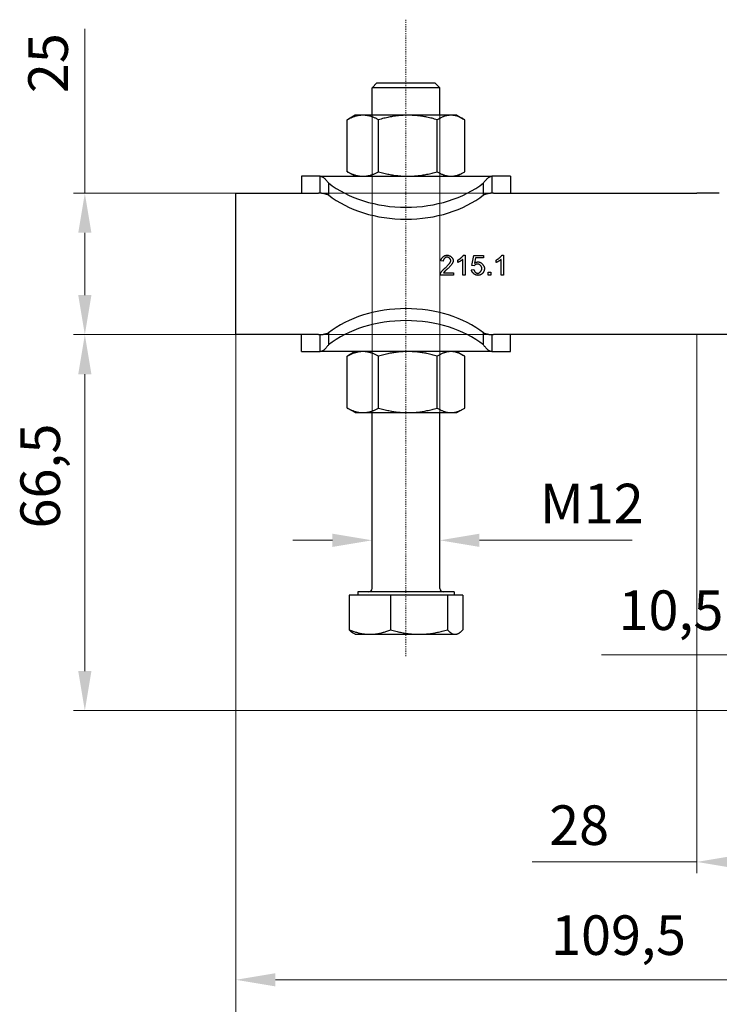
# Model space of a CAD drawing. Extents: x 27 to 340, y 8 to 279.
# Drawn here: x 27 to 89, y 121 to 208 of the extents above; entities that cross this region are included whole.
import ezdxf

# ---------------------------------------------------------------- set-up
doc = ezdxf.new("R2010")
doc.units = 0
doc.linetypes.add('CHAIN', pattern=[0.3543, 0.2362, -0.0295, 0.0591, -0.0295])
for name, color, linetype, lineweight in [('Kóty', 179, 'Continuous', 9), ('Osa', 231, 'CHAIN', 18), ('Viditelné hrany', 7, 'Continuous', 25)]:
    doc.layers.add(name, color=color, linetype=linetype, lineweight=lineweight)
doc.styles.get("Standard").update_dxf_attribs({"font": 'isocp___.ttf'})
doc.styles.add('Text Style57', font='isocpeur.ttf')
doc.dimstyles.new('AM_CSN', dxfattribs={"dimtxt": 3.5, "dimasz": 3.5, "dimexe": 1, "dimexo": 0, "dimgap": 1.5, "dimtad": 1, "dimdec": 1, "dimrnd": 1e-08, "dimtxsty": 'Standard', "dimcen": 0.09, "dimclrd": 1, "dimclre": 1, "dimclrt": 18, "dimadec": 0, "dimazin": 2, "dimtfac": 0.71, "dimtdec": 1, "dimtofl": 0, "dimtmove": 0, "dimatfit": 3, "dimfxl": 0, "dimtolj": 1, "dimtzin": 0, "dimlwd": 0, "dimlwe": 0, "dimarcsym": 0})

# ---------------------------------------------------------------- blocks, each defined once
blk = doc.blocks.new('*D65')
at = {"layer": 'Defpoints', "color": 0, "linetype": 'Continuous'}
for p in [(70.174, 192.653), (33.182, 180.153), (70.174, 180.153)]:
    blk.add_point(p, dxfattribs=at)
at = {"layer": 'Kóty', "color": 1, "linetype": 'Continuous', "lineweight": 0}
for p, q in [((33.182, 192.653), (33.182, 207.204)), ((70.174, 192.653), (32.182, 192.653)), ((33.182, 183.653), (33.182, 189.153)), ((70.174, 180.153), (32.182, 180.153))]:
    blk.add_line(p, q, dxfattribs=at)
at = {"layer": 'Kóty', "color": 1, "linetype": 'Continuous'}
for points in [[(32.599, 189.153), (33.765, 189.153), (33.182, 192.653)], [(32.599, 183.653), (33.765, 183.653), (33.182, 180.153)]]:
    blk.add_solid(points, dxfattribs=at)
at = {"layer": 'Kóty', "color": 18, "linetype": 'Continuous', "lineweight": 5, "insert": (28.182, 201.504), "char_height": 3.5, "attachment_point": 1, "rotation": 90, "style": 'Text Style57'}
blk.add_mtext('\\A1;25', dxfattribs=at)
blk = doc.blocks.new('*D66')
at = {"layer": 'Defpoints', "color": 0, "linetype": 'Continuous'}
for p in [(96.06, 159.903), (101.286, 157.903), (101.286, 151.833)]:
    blk.add_point(p, dxfattribs=at)
at = {"layer": 'Kóty', "color": 1, "linetype": 'Continuous', "lineweight": 0}
for p, q in [((96.06, 159.903), (96.06, 150.833)), ((101.286, 157.903), (101.286, 150.833)), ((92.56, 151.833), (78.885, 151.833)), ((104.786, 151.833), (108.286, 151.833))]:
    blk.add_line(p, q, dxfattribs=at)
at = {"layer": 'Kóty', "color": 1, "linetype": 'Continuous'}
for points in [[(92.56, 152.416), (92.56, 151.25), (96.06, 151.833)], [(104.786, 152.416), (104.786, 151.25), (101.286, 151.833)]]:
    blk.add_solid(points, dxfattribs=at)
at = {"layer": 'Kóty', "color": 18, "linetype": 'Continuous', "lineweight": 5, "insert": (80.385, 157.533), "char_height": 3.5, "attachment_point": 1, "style": 'Text Style57'}
blk.add_mtext('\\A1;10,5', dxfattribs=at)
blk = doc.blocks.new('*D67')
at = {"layer": 'Defpoints', "color": 0, "linetype": 'Continuous'}
for p in [(46.536, 180.153), (101.286, 144.903), (101.286, 123.104)]:
    blk.add_point(p, dxfattribs=at)
at = {"layer": 'Kóty', "color": 1, "linetype": 'Continuous', "lineweight": 0}
for p, q in [((46.536, 180.153), (46.536, 122.104)), ((101.286, 144.903), (101.286, 122.104)), ((50.036, 123.104), (97.786, 123.104))]:
    blk.add_line(p, q, dxfattribs=at)
at = {"layer": 'Kóty', "color": 1, "linetype": 'Continuous'}
for points in [[(50.036, 123.687), (50.036, 122.521), (46.536, 123.104)], [(97.786, 123.687), (97.786, 122.521), (101.286, 123.104)]]:
    blk.add_solid(points, dxfattribs=at)
at = {"layer": 'Kóty', "color": 18, "linetype": 'Continuous', "lineweight": 5, "insert": (74.419, 128.804), "char_height": 3.5, "attachment_point": 1, "style": 'Text Style57'}
blk.add_mtext('\\A1;109,5', dxfattribs=at)
blk = doc.blocks.new('*D68')
at = {"layer": 'Defpoints', "color": 0, "linetype": 'Continuous'}
for p in [(46.536, 180.153), (132.286, 144.903), (132.286, 103.936)]:
    blk.add_point(p, dxfattribs=at)
at = {"layer": 'Kóty', "color": 1, "linetype": 'Continuous', "lineweight": 0}
for p, q in [((46.536, 180.153), (46.536, 102.936)), ((132.286, 144.903), (132.286, 102.936)), ((50.036, 103.936), (128.786, 103.936))]:
    blk.add_line(p, q, dxfattribs=at)
at = {"layer": 'Kóty', "color": 1, "linetype": 'Continuous'}
for points in [[(50.036, 104.519), (50.036, 103.353), (46.536, 103.936)], [(128.786, 104.519), (128.786, 103.353), (132.286, 103.936)]]:
    blk.add_solid(points, dxfattribs=at)
at = {"layer": 'Kóty', "color": 18, "linetype": 'Continuous', "lineweight": 5, "insert": (83.548, 109.986), "char_height": 3.5, "attachment_point": 1, "style": 'Text Style57'}
blk.add_mtext('\\A1;(171,5\\fISOCPEUR|b0|i0;\\H3.5000;\\l)', dxfattribs=at)
blk = doc.blocks.new('*D69')
at = {"layer": 'Defpoints', "color": 0, "linetype": 'Continuous'}
for p in [(58.586, 201.966), (64.586, 201.966), (64.586, 161.966)]:
    blk.add_point(p, dxfattribs=at)
at = {"layer": 'Kóty', "color": 1, "linetype": 'Continuous', "lineweight": 0}
for p, q in [((58.586, 201.966), (58.586, 160.966)), ((64.586, 201.966), (64.586, 160.966)), ((55.086, 161.966), (51.586, 161.966)), ((68.086, 161.966), (81.586, 161.966))]:
    blk.add_line(p, q, dxfattribs=at)
at = {"layer": 'Kóty', "color": 1, "linetype": 'Continuous'}
for points in [[(55.086, 162.549), (55.086, 161.382), (58.586, 161.966)], [(68.086, 162.549), (68.086, 161.382), (64.586, 161.966)]]:
    blk.add_solid(points, dxfattribs=at)
at = {"layer": 'Kóty', "color": 18, "linetype": 'Continuous', "lineweight": 5, "insert": (73.436, 166.966), "char_height": 3.5, "attachment_point": 1, "style": 'Text Style57'}
blk.add_mtext('\\A1;M12', dxfattribs=at)
blk = doc.blocks.new('*D71')
at = {"layer": 'Defpoints', "color": 0, "linetype": 'Continuous'}
for p in [(87.3, 180.153), (33.182, 146.903), (105.286, 146.903)]:
    blk.add_point(p, dxfattribs=at)
at = {"layer": 'Kóty', "color": 1, "linetype": 'Continuous', "lineweight": 0}
for p, q in [((87.3, 180.153), (32.182, 180.153)), ((33.182, 176.653), (33.182, 150.403)), ((105.286, 146.903), (32.182, 146.903))]:
    blk.add_line(p, q, dxfattribs=at)
at = {"layer": 'Kóty', "color": 1, "linetype": 'Continuous'}
for points in [[(32.599, 176.653), (33.765, 176.653), (33.182, 180.153)], [(32.599, 150.403), (33.765, 150.403), (33.182, 146.903)]]:
    blk.add_solid(points, dxfattribs=at)
at = {"layer": 'Kóty', "color": 18, "linetype": 'Continuous', "lineweight": 5, "insert": (27.482, 163.012), "char_height": 3.5, "attachment_point": 1, "rotation": 90, "style": 'Text Style57'}
blk.add_mtext('\\A1;66,5', dxfattribs=at)
blk = doc.blocks.new('*D78')
at = {"layer": 'Defpoints', "color": 0, "linetype": 'Continuous'}
for p in [(87.3, 180.153), (101.286, 144.903), (87.3, 133.528)]:
    blk.add_point(p, dxfattribs=at)
at = {"layer": 'Kóty', "color": 1, "linetype": 'Continuous', "lineweight": 0}
for p, q in [((87.3, 180.153), (87.3, 132.528)), ((101.286, 144.903), (101.286, 132.528)), ((87.3, 133.528), (72.749, 133.528)), ((97.786, 133.528), (90.8, 133.528))]:
    blk.add_line(p, q, dxfattribs=at)
at = {"layer": 'Kóty', "color": 1, "linetype": 'Continuous'}
for points in [[(90.8, 134.111), (90.8, 132.945), (87.3, 133.528)], [(97.786, 134.111), (97.786, 132.945), (101.286, 133.528)]]:
    blk.add_solid(points, dxfattribs=at)
at = {"layer": 'Kóty', "color": 18, "linetype": 'Continuous', "lineweight": 5, "insert": (74.249, 138.528), "char_height": 3.5, "attachment_point": 1, "style": 'Text Style57'}
blk.add_mtext('\\A1;28', dxfattribs=at)

msp = doc.modelspace()

# ---------------------------------------------------------------- linework, layer by layer
at = {"layer": 'Osa', "lineweight": 18}
msp.add_line((61.586, 151.712), (61.586, 207.999), dxfattribs=at).dxf.unprotected_set("ltscale", 0)
at = {"layer": 'Viditelné hrany', "linetype": 'Continuous', "lineweight": 25}
for p, q in [((59.023, 202.403), (58.586, 201.966)), ((59.023, 202.403), (64.148, 202.403)), ((64.148, 202.403), (64.586, 201.966)), ((64.586, 201.966), (58.586, 201.966)), ((58.586, 199.553), (58.586, 201.966)), ((64.586, 199.553), (64.586, 201.966)), ((57.086, 199.553), (56.501, 199.215)), ((57.78, 199.553), (57.086, 199.553)), ((61.762, 199.553), (57.78, 199.553)), ((65.568, 199.553), (61.762, 199.553)), ((66.086, 199.553), (65.568, 199.553)), ((66.086, 199.553), (66.671, 199.215)), ((56.394, 194.555), (56.394, 199.151)), ((59.166, 194.555), (59.166, 199.151)), ((64.358, 194.555), (64.358, 199.151)), ((66.778, 194.555), (66.778, 199.151)), ((54.001, 194.153), (52.336, 194.153)), ((52.336, 194.153), (52.336, 192.653)), ((54.001, 193.314), (54.001, 194.153)), ((54.001, 194.153), (69.171, 194.153)), ((57.086, 194.153), (56.501, 194.491)), ((66.086, 194.153), (66.671, 194.491)), ((69.171, 194.153), (69.171, 193.314)), ((70.836, 194.153), (69.171, 194.153)), ((70.836, 194.153), (70.836, 192.653)), ((54.001, 192.653), (54.001, 193.314)), ((54.726, 193.567), (54.726, 192.972)), ((68.445, 192.972), (68.445, 193.567)), ((69.171, 193.314), (69.171, 192.653)), ((46.536, 192.653), (51.586, 192.653)), ((46.536, 180.153), (46.536, 192.653)), ((51.586, 192.653), (53.836, 192.653)), ((54.001, 192.653), (53.836, 192.653)), ((54.726, 192.972), (54.726, 192.507)), ((68.445, 192.507), (68.445, 192.972)), ((69.336, 192.653), (69.171, 192.653)), ((69.336, 192.653), (87.3, 192.653)), ((89.3, 192.653), (87.3, 192.653)), ((64.881, 186.652), (64.66, 186.675)), ((66.171, 186.533), (66.171, 186.741)), ((66.601, 185.423), (66.601, 186.792)), ((66.677, 187.18), (66.815, 187.18)), ((66.815, 187.18), (66.815, 185.423)), ((67.405, 186.252), (67.574, 187.151)), ((67.574, 187.151), (68.444, 187.151)), ((67.746, 186.945), (67.652, 186.476)), ((68.444, 186.945), (67.746, 186.945)), ((68.444, 187.151), (68.444, 186.945)), ((69.568, 186.533), (69.568, 186.741)), ((69.998, 185.423), (69.998, 186.792)), ((70.074, 187.18), (70.213, 187.18)), ((70.213, 187.18), (70.213, 185.423)), ((64.919, 185.63), (65.776, 185.63)), ((65.776, 185.63), (65.776, 185.423)), ((67.366, 185.882), (67.592, 185.901)), ((67.606, 186.225), (67.405, 186.252)), ((68.846, 185.668), (69.09, 185.668)), ((68.846, 185.423), (68.846, 185.668)), ((69.09, 185.668), (69.09, 185.423)), ((65.776, 185.423), (64.62, 185.423)), ((66.815, 185.423), (66.601, 185.423)), ((69.09, 185.423), (68.846, 185.423)), ((70.213, 185.423), (69.998, 185.423)), ((54.726, 180.3), (54.726, 179.834)), ((68.445, 179.834), (68.445, 180.3)), ((51.586, 180.153), (46.536, 180.153)), ((53.836, 180.153), (51.586, 180.153)), ((52.336, 178.653), (52.336, 180.153)), ((53.836, 180.153), (54.001, 180.153)), ((54.001, 179.492), (54.001, 180.153)), ((54.001, 178.653), (54.001, 179.492)), ((54.726, 179.834), (54.726, 179.239)), ((68.445, 179.239), (68.445, 179.834)), ((69.171, 180.153), (69.171, 179.492)), ((69.171, 180.153), (69.336, 180.153)), ((69.171, 179.492), (69.171, 178.653)), ((87.3, 180.153), (69.336, 180.153)), ((70.836, 178.653), (70.836, 180.153)), ((89.3, 180.153), (87.3, 180.153)), ((93.182, 180.153), (89.3, 180.153)), ((52.336, 178.653), (54.001, 178.653)), ((69.171, 178.653), (54.001, 178.653)), ((57.086, 178.653), (56.501, 178.315)), ((66.086, 178.653), (66.671, 178.315)), ((69.171, 178.653), (70.836, 178.653)), ((56.394, 173.655), (56.394, 178.251)), ((59.166, 173.655), (59.166, 178.251)), ((64.358, 173.655), (64.358, 178.251)), ((66.778, 173.655), (66.778, 178.251)), ((57.086, 173.253), (56.501, 173.591)), ((57.086, 173.253), (57.78, 173.253)), ((57.78, 173.253), (61.762, 173.253)), ((58.586, 157.703), (58.586, 173.253)), ((61.762, 173.253), (65.568, 173.253)), ((64.586, 157.703), (64.586, 173.253)), ((65.568, 173.253), (66.086, 173.253)), ((66.086, 173.253), (66.671, 173.591)), ((56.564, 157.103), (56.564, 154.055)), ((60.23, 157.103), (56.564, 157.103)), ((65.836, 157.403), (57.336, 157.403)), ((57.336, 157.403), (57.336, 157.103)), ((60.23, 157.103), (60.23, 154.055)), ((65.252, 157.103), (60.23, 157.103)), ((65.252, 157.103), (65.252, 154.055)), ((66.608, 157.103), (65.252, 157.103)), ((65.836, 157.403), (65.836, 157.103)), ((66.608, 157.103), (66.608, 154.055)), ((57.086, 153.653), (56.924, 153.746)), ((57.086, 153.653), (58.397, 153.653)), ((58.397, 153.653), (62.741, 153.653)), ((62.741, 153.653), (65.93, 153.653)), ((65.93, 153.653), (66.086, 153.653)), ((66.086, 153.653), (66.247, 153.746))]:
    msp.add_line(p, q, dxfattribs=at).dxf.unprotected_set("ltscale", 0)
for points in [[(57.78, 199.553), (57.724, 199.552), (57.669, 199.55), (57.613, 199.547), (57.558, 199.542), (57.503, 199.536), (57.447, 199.528), (57.392, 199.519), (57.336, 199.509), (57.281, 199.498), (57.225, 199.485), (57.169, 199.47), (57.112, 199.454), (57.055, 199.437), (56.998, 199.419), (56.94, 199.399), (56.882, 199.377), (56.823, 199.355), (56.764, 199.33), (56.704, 199.304), (56.644, 199.277), (56.582, 199.248), (56.52, 199.217), (56.457, 199.185), (56.394, 199.151)], [(59.166, 199.151), (59.102, 199.185), (59.039, 199.217), (58.977, 199.248), (58.916, 199.277), (58.855, 199.304), (58.795, 199.33), (58.736, 199.355), (58.677, 199.377), (58.619, 199.399), (58.562, 199.419), (58.504, 199.437), (58.448, 199.454), (58.391, 199.47), (58.335, 199.485), (58.279, 199.498), (58.223, 199.509), (58.168, 199.519), (58.112, 199.528), (58.057, 199.536), (58.001, 199.542), (57.946, 199.547), (57.891, 199.55), (57.835, 199.552), (57.78, 199.553)], [(61.762, 199.553), (61.658, 199.552), (61.554, 199.55), (61.451, 199.547), (61.347, 199.542), (61.243, 199.536), (61.14, 199.528), (61.036, 199.519), (60.932, 199.509), (60.827, 199.498), (60.723, 199.485), (60.617, 199.47), (60.511, 199.454), (60.405, 199.437), (60.298, 199.419), (60.19, 199.399), (60.081, 199.377), (59.971, 199.355), (59.86, 199.33), (59.748, 199.304), (59.634, 199.277), (59.519, 199.248), (59.403, 199.217), (59.285, 199.185), (59.166, 199.151)], [(64.358, 199.151), (64.239, 199.185), (64.121, 199.217), (64.005, 199.248), (63.89, 199.277), (63.776, 199.304), (63.664, 199.33), (63.553, 199.355), (63.443, 199.377), (63.334, 199.399), (63.226, 199.419), (63.119, 199.437), (63.013, 199.454), (62.907, 199.47), (62.801, 199.485), (62.697, 199.498), (62.592, 199.509), (62.488, 199.519), (62.384, 199.528), (62.281, 199.536), (62.177, 199.542), (62.074, 199.547), (61.97, 199.55), (61.866, 199.552), (61.762, 199.553)], [(65.568, 199.553), (65.52, 199.552), (65.471, 199.55), (65.423, 199.547), (65.375, 199.542), (65.326, 199.536), (65.278, 199.528), (65.23, 199.519), (65.181, 199.509), (65.132, 199.498), (65.084, 199.485), (65.035, 199.47), (64.985, 199.454), (64.936, 199.437), (64.886, 199.419), (64.835, 199.399), (64.784, 199.377), (64.733, 199.355), (64.682, 199.33), (64.629, 199.304), (64.576, 199.277), (64.523, 199.248), (64.469, 199.217), (64.414, 199.185), (64.358, 199.151)], [(66.778, 199.151), (66.722, 199.185), (66.667, 199.217), (66.613, 199.248), (66.56, 199.277), (66.507, 199.304), (66.455, 199.33), (66.403, 199.355), (66.352, 199.377), (66.301, 199.399), (66.25, 199.419), (66.2, 199.437), (66.151, 199.454), (66.102, 199.47), (66.052, 199.485), (66.004, 199.498), (65.955, 199.509), (65.906, 199.519), (65.858, 199.528), (65.81, 199.536), (65.761, 199.542), (65.713, 199.547), (65.665, 199.55), (65.617, 199.552), (65.568, 199.553)], [(56.394, 199.151), (56.398, 199.154), (56.403, 199.157), (56.407, 199.16), (56.412, 199.162), (56.416, 199.165), (56.421, 199.168), (56.425, 199.171), (56.43, 199.173), (56.434, 199.176), (56.439, 199.179), (56.443, 199.181), (56.448, 199.184), (56.452, 199.187), (56.456, 199.189), (56.461, 199.192), (56.465, 199.195), (56.47, 199.197), (56.474, 199.2), (56.479, 199.202), (56.483, 199.205), (56.487, 199.208), (56.492, 199.21), (56.496, 199.213), (56.501, 199.215)], [(54.001, 194.153), (54.028, 194.152), (54.056, 194.149), (54.083, 194.143), (54.111, 194.135), (54.139, 194.125), (54.168, 194.113), (54.197, 194.099), (54.225, 194.083), (54.255, 194.065), (54.284, 194.044), (54.314, 194.022), (54.344, 193.997), (54.374, 193.971), (54.405, 193.943), (54.436, 193.913), (54.467, 193.881), (54.498, 193.848), (54.53, 193.813), (54.562, 193.776), (54.594, 193.737), (54.627, 193.697), (54.659, 193.655), (54.693, 193.612), (54.726, 193.567)], [(56.501, 194.491), (56.496, 194.493), (56.492, 194.496), (56.487, 194.499), (56.483, 194.501), (56.479, 194.504), (56.474, 194.506), (56.47, 194.509), (56.465, 194.512), (56.461, 194.514), (56.456, 194.517), (56.452, 194.519), (56.448, 194.522), (56.443, 194.525), (56.439, 194.527), (56.434, 194.53), (56.43, 194.533), (56.425, 194.536), (56.421, 194.538), (56.416, 194.541), (56.412, 194.544), (56.407, 194.547), (56.403, 194.549), (56.398, 194.552), (56.394, 194.555)], [(56.394, 194.555), (56.457, 194.521), (56.52, 194.489), (56.582, 194.458), (56.644, 194.429), (56.704, 194.402), (56.764, 194.376), (56.823, 194.352), (56.882, 194.329), (56.94, 194.307), (56.998, 194.287), (57.055, 194.269), (57.112, 194.252), (57.169, 194.236), (57.225, 194.222), (57.281, 194.209), (57.336, 194.197), (57.392, 194.187), (57.447, 194.178), (57.503, 194.17), (57.558, 194.164), (57.613, 194.159), (57.669, 194.156), (57.724, 194.154), (57.78, 194.153)], [(57.78, 194.153), (57.835, 194.154), (57.891, 194.156), (57.946, 194.159), (58.001, 194.164), (58.057, 194.17), (58.112, 194.178), (58.168, 194.187), (58.223, 194.197), (58.279, 194.209), (58.335, 194.222), (58.391, 194.236), (58.448, 194.252), (58.504, 194.269), (58.562, 194.287), (58.619, 194.307), (58.677, 194.329), (58.736, 194.352), (58.795, 194.376), (58.855, 194.402), (58.916, 194.429), (58.977, 194.458), (59.039, 194.489), (59.102, 194.521), (59.166, 194.555)], [(59.166, 194.555), (59.285, 194.521), (59.403, 194.489), (59.519, 194.458), (59.634, 194.429), (59.748, 194.402), (59.86, 194.376), (59.971, 194.352), (60.081, 194.329), (60.19, 194.307), (60.298, 194.287), (60.405, 194.269), (60.511, 194.252), (60.617, 194.236), (60.723, 194.222), (60.827, 194.209), (60.932, 194.197), (61.036, 194.187), (61.14, 194.178), (61.243, 194.17), (61.347, 194.164), (61.451, 194.159), (61.554, 194.156), (61.658, 194.154), (61.762, 194.153)], [(61.762, 194.153), (61.866, 194.154), (61.97, 194.156), (62.074, 194.159), (62.177, 194.164), (62.281, 194.17), (62.384, 194.178), (62.488, 194.187), (62.592, 194.197), (62.697, 194.209), (62.801, 194.222), (62.907, 194.236), (63.013, 194.252), (63.119, 194.269), (63.226, 194.287), (63.334, 194.307), (63.443, 194.329), (63.553, 194.352), (63.664, 194.376), (63.776, 194.402), (63.89, 194.429), (64.005, 194.458), (64.121, 194.489), (64.239, 194.521), (64.358, 194.555)], [(64.358, 194.555), (64.414, 194.521), (64.469, 194.489), (64.523, 194.458), (64.576, 194.429), (64.629, 194.402), (64.682, 194.376), (64.733, 194.352), (64.784, 194.329), (64.835, 194.307), (64.886, 194.287), (64.936, 194.269), (64.985, 194.252), (65.035, 194.236), (65.084, 194.222), (65.132, 194.209), (65.181, 194.197), (65.23, 194.187), (65.278, 194.178), (65.326, 194.17), (65.375, 194.164), (65.423, 194.159), (65.471, 194.156), (65.52, 194.154), (65.568, 194.153)], [(65.568, 194.153), (65.617, 194.154), (65.665, 194.156), (65.713, 194.159), (65.761, 194.164), (65.81, 194.17), (65.858, 194.178), (65.906, 194.187), (65.955, 194.197), (66.004, 194.209), (66.052, 194.222), (66.102, 194.236), (66.151, 194.252), (66.2, 194.269), (66.25, 194.287), (66.301, 194.307), (66.352, 194.329), (66.403, 194.352), (66.455, 194.376), (66.507, 194.402), (66.56, 194.429), (66.613, 194.458), (66.667, 194.489), (66.722, 194.521), (66.778, 194.555)], [(68.445, 193.567), (68.479, 193.612), (68.512, 193.655), (68.545, 193.697), (68.577, 193.737), (68.61, 193.776), (68.642, 193.813), (68.673, 193.848), (68.705, 193.881), (68.736, 193.913), (68.766, 193.943), (68.797, 193.971), (68.827, 193.997), (68.858, 194.022), (68.887, 194.044), (68.917, 194.065), (68.946, 194.083), (68.975, 194.099), (69.004, 194.113), (69.032, 194.125), (69.06, 194.135), (69.088, 194.143), (69.116, 194.149), (69.143, 194.152), (69.171, 194.153)], [(54.726, 192.507), (54.695, 192.517), (54.664, 192.527), (54.633, 192.537), (54.602, 192.547), (54.571, 192.556), (54.54, 192.565), (54.51, 192.574), (54.479, 192.582), (54.449, 192.59), (54.418, 192.597), (54.388, 192.604), (54.358, 192.611), (54.328, 192.618), (54.298, 192.623), (54.268, 192.629), (54.238, 192.634), (54.208, 192.638), (54.178, 192.642), (54.148, 192.645), (54.119, 192.648), (54.089, 192.65), (54.06, 192.652), (54.03, 192.653), (54.001, 192.653)], [(69.171, 192.653), (69.141, 192.653), (69.112, 192.652), (69.082, 192.65), (69.053, 192.648), (69.023, 192.645), (68.993, 192.642), (68.964, 192.638), (68.934, 192.634), (68.904, 192.629), (68.874, 192.623), (68.844, 192.618), (68.814, 192.611), (68.783, 192.604), (68.753, 192.597), (68.723, 192.59), (68.692, 192.582), (68.662, 192.574), (68.631, 192.565), (68.601, 192.556), (68.57, 192.547), (68.539, 192.537), (68.508, 192.527), (68.477, 192.517), (68.445, 192.507)], [(64.66, 186.675), (64.664, 186.705), (64.671, 186.736), (64.681, 186.767), (64.693, 186.798), (64.707, 186.828), (64.723, 186.858), (64.742, 186.887), (64.762, 186.915), (64.784, 186.943), (64.808, 186.97), (64.833, 186.995), (64.859, 187.02), (64.887, 187.043), (64.915, 187.065), (64.945, 187.085), (64.975, 187.104), (65.006, 187.121), (65.037, 187.136), (65.069, 187.149), (65.101, 187.16), (65.133, 187.169), (65.165, 187.175), (65.197, 187.179), (65.228, 187.18)], [(65.223, 187.003), (65.203, 187.002), (65.184, 186.999), (65.164, 186.994), (65.144, 186.988), (65.124, 186.98), (65.104, 186.971), (65.085, 186.96), (65.066, 186.948), (65.047, 186.935), (65.029, 186.921), (65.011, 186.905), (64.995, 186.889), (64.978, 186.872), (64.963, 186.854), (64.949, 186.835), (64.936, 186.816), (64.924, 186.796), (64.913, 186.776), (64.904, 186.756), (64.896, 186.735), (64.89, 186.714), (64.885, 186.693), (64.882, 186.673), (64.881, 186.652)], [(65.068, 186.07), (65.103, 186.1), (65.137, 186.13), (65.17, 186.16), (65.203, 186.19), (65.234, 186.22), (65.264, 186.25), (65.292, 186.281), (65.32, 186.311), (65.346, 186.34), (65.371, 186.37), (65.395, 186.399), (65.417, 186.427), (65.437, 186.455), (65.456, 186.482), (65.474, 186.509), (65.49, 186.534), (65.504, 186.559), (65.517, 186.583), (65.527, 186.605), (65.536, 186.627), (65.543, 186.647), (65.548, 186.666), (65.551, 186.684), (65.552, 186.7)], [(65.552, 186.7), (65.551, 186.716), (65.549, 186.733), (65.544, 186.75), (65.538, 186.767), (65.53, 186.784), (65.521, 186.801), (65.511, 186.818), (65.499, 186.835), (65.487, 186.852), (65.473, 186.868), (65.458, 186.884), (65.443, 186.899), (65.426, 186.914), (65.409, 186.928), (65.392, 186.941), (65.373, 186.953), (65.355, 186.964), (65.336, 186.973), (65.317, 186.982), (65.298, 186.989), (65.279, 186.995), (65.26, 186.999), (65.241, 187.002), (65.223, 187.003)], [(65.228, 187.18), (65.26, 187.179), (65.292, 187.174), (65.324, 187.168), (65.356, 187.158), (65.388, 187.147), (65.42, 187.133), (65.451, 187.118), (65.482, 187.1), (65.512, 187.081), (65.541, 187.06), (65.569, 187.038), (65.595, 187.015), (65.621, 186.99), (65.645, 186.965), (65.668, 186.939), (65.688, 186.912), (65.707, 186.885), (65.724, 186.858), (65.738, 186.83), (65.751, 186.802), (65.761, 186.775), (65.768, 186.748), (65.772, 186.721), (65.774, 186.695)], [(65.774, 186.695), (65.773, 186.676), (65.77, 186.656), (65.765, 186.633), (65.759, 186.609), (65.751, 186.584), (65.74, 186.557), (65.728, 186.529), (65.714, 186.5), (65.698, 186.47), (65.68, 186.439), (65.66, 186.407), (65.638, 186.374), (65.614, 186.341), (65.589, 186.307), (65.562, 186.273), (65.534, 186.239), (65.504, 186.204), (65.472, 186.17), (65.439, 186.135), (65.405, 186.101), (65.369, 186.067), (65.333, 186.033), (65.296, 185.999), (65.257, 185.966)], [(66.171, 186.741), (66.194, 186.753), (66.218, 186.765), (66.242, 186.78), (66.267, 186.795), (66.293, 186.812), (66.318, 186.829), (66.344, 186.848), (66.37, 186.867), (66.395, 186.887), (66.421, 186.908), (66.446, 186.929), (66.47, 186.95), (66.494, 186.971), (66.517, 186.992), (66.54, 187.014), (66.561, 187.035), (66.581, 187.055), (66.599, 187.076), (66.617, 187.095), (66.632, 187.114), (66.646, 187.132), (66.658, 187.149), (66.669, 187.165), (66.677, 187.18)], [(66.601, 186.792), (66.59, 186.782), (66.578, 186.772), (66.564, 186.761), (66.549, 186.75), (66.532, 186.738), (66.515, 186.726), (66.496, 186.713), (66.477, 186.701), (66.457, 186.688), (66.437, 186.675), (66.416, 186.662), (66.394, 186.649), (66.373, 186.636), (66.352, 186.624), (66.331, 186.612), (66.31, 186.601), (66.289, 186.59), (66.27, 186.579), (66.251, 186.569), (66.232, 186.56), (66.215, 186.552), (66.199, 186.545), (66.184, 186.538), (66.171, 186.533)], [(67.925, 186.396), (67.912, 186.395), (67.898, 186.394), (67.884, 186.392), (67.869, 186.388), (67.854, 186.384), (67.838, 186.38), (67.823, 186.374), (67.807, 186.368), (67.791, 186.362), (67.776, 186.355), (67.76, 186.347), (67.745, 186.339), (67.73, 186.33), (67.715, 186.322), (67.701, 186.313), (67.687, 186.303), (67.674, 186.294), (67.662, 186.284), (67.65, 186.274), (67.639, 186.264), (67.63, 186.254), (67.621, 186.244), (67.613, 186.235), (67.606, 186.225)], [(67.652, 186.476), (67.665, 186.485), (67.678, 186.493), (67.691, 186.501), (67.705, 186.509), (67.718, 186.517), (67.731, 186.524), (67.745, 186.53), (67.758, 186.537), (67.772, 186.542), (67.786, 186.548), (67.799, 186.553), (67.813, 186.558), (67.827, 186.562), (67.841, 186.566), (67.855, 186.57), (67.869, 186.573), (67.883, 186.576), (67.897, 186.578), (67.911, 186.58), (67.925, 186.582), (67.939, 186.584), (67.954, 186.584), (67.968, 186.585), (67.983, 186.585)], [(68.299, 185.998), (68.298, 186.021), (68.294, 186.045), (68.289, 186.068), (68.283, 186.092), (68.274, 186.115), (68.264, 186.138), (68.252, 186.161), (68.239, 186.183), (68.225, 186.205), (68.209, 186.226), (68.193, 186.247), (68.175, 186.266), (68.156, 186.285), (68.137, 186.302), (68.117, 186.319), (68.097, 186.334), (68.076, 186.347), (68.054, 186.36), (68.033, 186.37), (68.011, 186.379), (67.989, 186.386), (67.968, 186.391), (67.946, 186.395), (67.925, 186.396)], [(67.983, 186.585), (68.012, 186.584), (68.041, 186.579), (68.072, 186.571), (68.102, 186.561), (68.133, 186.547), (68.164, 186.532), (68.195, 186.514), (68.226, 186.494), (68.256, 186.472), (68.285, 186.448), (68.313, 186.422), (68.341, 186.395), (68.367, 186.367), (68.392, 186.338), (68.415, 186.307), (68.437, 186.276), (68.456, 186.244), (68.474, 186.212), (68.489, 186.18), (68.502, 186.147), (68.513, 186.114), (68.52, 186.082), (68.525, 186.05), (68.527, 186.018)], [(69.568, 186.741), (69.591, 186.753), (69.615, 186.765), (69.64, 186.78), (69.665, 186.795), (69.69, 186.812), (69.716, 186.829), (69.741, 186.848), (69.767, 186.867), (69.793, 186.887), (69.818, 186.908), (69.843, 186.929), (69.868, 186.95), (69.892, 186.971), (69.915, 186.992), (69.937, 187.014), (69.958, 187.035), (69.978, 187.055), (69.997, 187.076), (70.014, 187.095), (70.03, 187.114), (70.044, 187.132), (70.056, 187.149), (70.066, 187.165), (70.074, 187.18)], [(69.998, 186.792), (69.987, 186.782), (69.975, 186.772), (69.961, 186.761), (69.946, 186.75), (69.93, 186.738), (69.912, 186.726), (69.894, 186.713), (69.874, 186.701), (69.854, 186.688), (69.834, 186.675), (69.813, 186.662), (69.792, 186.649), (69.77, 186.636), (69.749, 186.624), (69.728, 186.612), (69.707, 186.601), (69.687, 186.59), (69.667, 186.579), (69.648, 186.569), (69.63, 186.56), (69.612, 186.552), (69.596, 186.545), (69.582, 186.538), (69.568, 186.533)], [(64.62, 185.423), (64.62, 185.43), (64.62, 185.436), (64.62, 185.443), (64.62, 185.449), (64.62, 185.455), (64.62, 185.462), (64.621, 185.468), (64.622, 185.474), (64.622, 185.481), (64.623, 185.487), (64.624, 185.493), (64.625, 185.499), (64.626, 185.506), (64.627, 185.512), (64.629, 185.518), (64.63, 185.524), (64.632, 185.53), (64.633, 185.536), (64.635, 185.543), (64.637, 185.549), (64.639, 185.555), (64.641, 185.561), (64.643, 185.567), (64.645, 185.573)], [(64.645, 185.573), (64.652, 185.588), (64.659, 185.605), (64.668, 185.622), (64.679, 185.64), (64.691, 185.66), (64.704, 185.679), (64.718, 185.7), (64.734, 185.721), (64.75, 185.743), (64.767, 185.765), (64.785, 185.787), (64.804, 185.81), (64.824, 185.832), (64.844, 185.855), (64.865, 185.878), (64.886, 185.901), (64.908, 185.923), (64.931, 185.946), (64.953, 185.968), (64.976, 185.989), (64.999, 186.011), (65.022, 186.031), (65.045, 186.051), (65.068, 186.07)], [(65.257, 185.966), (65.234, 185.946), (65.211, 185.927), (65.189, 185.908), (65.168, 185.889), (65.147, 185.871), (65.128, 185.854), (65.109, 185.837), (65.092, 185.82), (65.075, 185.805), (65.059, 185.789), (65.043, 185.774), (65.029, 185.76), (65.015, 185.746), (65.003, 185.733), (64.991, 185.72), (64.98, 185.708), (64.969, 185.696), (64.96, 185.685), (64.951, 185.674), (64.943, 185.664), (64.936, 185.655), (64.929, 185.646), (64.924, 185.638), (64.919, 185.63)], [(67.929, 185.394), (67.899, 185.395), (67.868, 185.399), (67.837, 185.406), (67.806, 185.415), (67.775, 185.426), (67.743, 185.439), (67.712, 185.454), (67.682, 185.471), (67.652, 185.49), (67.622, 185.51), (67.594, 185.532), (67.566, 185.555), (67.54, 185.579), (67.515, 185.604), (67.491, 185.631), (67.469, 185.657), (67.448, 185.685), (67.43, 185.713), (67.413, 185.741), (67.399, 185.769), (67.387, 185.798), (67.377, 185.826), (67.37, 185.854), (67.366, 185.882)], [(67.592, 185.901), (67.596, 185.88), (67.601, 185.86), (67.608, 185.839), (67.616, 185.819), (67.626, 185.799), (67.637, 185.779), (67.649, 185.76), (67.661, 185.742), (67.675, 185.724), (67.69, 185.706), (67.705, 185.689), (67.721, 185.674), (67.737, 185.658), (67.754, 185.644), (67.771, 185.631), (67.789, 185.619), (67.806, 185.608), (67.824, 185.599), (67.842, 185.59), (67.86, 185.583), (67.877, 185.578), (67.895, 185.574), (67.911, 185.571), (67.928, 185.57)], [(67.928, 185.57), (67.948, 185.571), (67.968, 185.575), (67.989, 185.581), (68.01, 185.588), (68.031, 185.598), (68.052, 185.61), (68.073, 185.623), (68.094, 185.638), (68.114, 185.655), (68.134, 185.672), (68.154, 185.692), (68.172, 185.712), (68.19, 185.733), (68.207, 185.755), (68.223, 185.778), (68.237, 185.801), (68.251, 185.825), (68.263, 185.85), (68.273, 185.875), (68.282, 185.899), (68.289, 185.924), (68.294, 185.949), (68.298, 185.974), (68.299, 185.998)], [(68.388, 185.606), (68.374, 185.589), (68.359, 185.572), (68.344, 185.556), (68.329, 185.541), (68.313, 185.527), (68.296, 185.513), (68.28, 185.5), (68.262, 185.488), (68.245, 185.477), (68.227, 185.466), (68.208, 185.456), (68.189, 185.447), (68.17, 185.439), (68.15, 185.431), (68.13, 185.424), (68.109, 185.418), (68.088, 185.412), (68.067, 185.407), (68.045, 185.403), (68.023, 185.4), (68, 185.397), (67.977, 185.396), (67.953, 185.394), (67.929, 185.394)], [(68.527, 186.018), (68.526, 185.999), (68.526, 185.979), (68.525, 185.96), (68.523, 185.941), (68.521, 185.922), (68.518, 185.903), (68.515, 185.885), (68.511, 185.866), (68.507, 185.848), (68.503, 185.831), (68.498, 185.813), (68.492, 185.796), (68.486, 185.779), (68.48, 185.762), (68.473, 185.745), (68.465, 185.729), (68.457, 185.713), (68.449, 185.697), (68.44, 185.681), (68.43, 185.666), (68.421, 185.651), (68.41, 185.636), (68.399, 185.621), (68.388, 185.606)], [(54.001, 180.153), (54.03, 180.153), (54.06, 180.154), (54.089, 180.156), (54.119, 180.158), (54.148, 180.161), (54.178, 180.164), (54.208, 180.168), (54.238, 180.172), (54.268, 180.177), (54.298, 180.183), (54.328, 180.189), (54.358, 180.195), (54.388, 180.202), (54.418, 180.209), (54.449, 180.216), (54.479, 180.224), (54.51, 180.232), (54.54, 180.241), (54.571, 180.25), (54.602, 180.259), (54.633, 180.269), (54.664, 180.279), (54.695, 180.289), (54.726, 180.3)], [(68.445, 180.3), (68.477, 180.289), (68.508, 180.279), (68.539, 180.269), (68.57, 180.259), (68.601, 180.25), (68.631, 180.241), (68.662, 180.232), (68.692, 180.224), (68.723, 180.216), (68.753, 180.209), (68.783, 180.202), (68.814, 180.195), (68.844, 180.189), (68.874, 180.183), (68.904, 180.177), (68.934, 180.172), (68.964, 180.168), (68.993, 180.164), (69.023, 180.161), (69.053, 180.158), (69.082, 180.156), (69.112, 180.154), (69.141, 180.153), (69.171, 180.153)], [(54.726, 179.239), (54.693, 179.194), (54.659, 179.151), (54.627, 179.109), (54.594, 179.069), (54.562, 179.03), (54.53, 178.994), (54.498, 178.958), (54.467, 178.925), (54.436, 178.893), (54.405, 178.863), (54.374, 178.835), (54.344, 178.809), (54.314, 178.784), (54.284, 178.762), (54.255, 178.741), (54.225, 178.723), (54.197, 178.707), (54.168, 178.693), (54.139, 178.681), (54.111, 178.671), (54.083, 178.663), (54.056, 178.658), (54.028, 178.654), (54.001, 178.653)], [(57.78, 178.653), (57.724, 178.652), (57.669, 178.65), (57.613, 178.647), (57.558, 178.642), (57.503, 178.636), (57.447, 178.628), (57.392, 178.619), (57.336, 178.609), (57.281, 178.598), (57.225, 178.585), (57.169, 178.57), (57.112, 178.554), (57.055, 178.537), (56.998, 178.519), (56.94, 178.499), (56.882, 178.477), (56.823, 178.455), (56.764, 178.43), (56.704, 178.404), (56.644, 178.377), (56.582, 178.348), (56.52, 178.317), (56.457, 178.285), (56.394, 178.251)], [(59.166, 178.251), (59.102, 178.285), (59.039, 178.317), (58.977, 178.348), (58.916, 178.377), (58.855, 178.404), (58.795, 178.43), (58.736, 178.455), (58.677, 178.477), (58.619, 178.499), (58.562, 178.519), (58.504, 178.537), (58.448, 178.554), (58.391, 178.57), (58.335, 178.585), (58.279, 178.598), (58.223, 178.609), (58.168, 178.619), (58.112, 178.628), (58.057, 178.636), (58.001, 178.642), (57.946, 178.647), (57.891, 178.65), (57.835, 178.652), (57.78, 178.653)], [(61.762, 178.653), (61.658, 178.652), (61.554, 178.65), (61.451, 178.647), (61.347, 178.642), (61.243, 178.636), (61.14, 178.628), (61.036, 178.619), (60.932, 178.609), (60.827, 178.598), (60.723, 178.585), (60.617, 178.57), (60.511, 178.554), (60.405, 178.537), (60.298, 178.519), (60.19, 178.499), (60.081, 178.477), (59.971, 178.455), (59.86, 178.43), (59.748, 178.404), (59.634, 178.377), (59.519, 178.348), (59.403, 178.317), (59.285, 178.285), (59.166, 178.251)], [(64.358, 178.251), (64.239, 178.285), (64.121, 178.317), (64.005, 178.348), (63.89, 178.377), (63.776, 178.404), (63.664, 178.43), (63.553, 178.455), (63.443, 178.477), (63.334, 178.499), (63.226, 178.519), (63.119, 178.537), (63.013, 178.554), (62.907, 178.57), (62.801, 178.585), (62.697, 178.598), (62.592, 178.609), (62.488, 178.619), (62.384, 178.628), (62.281, 178.636), (62.177, 178.642), (62.074, 178.647), (61.97, 178.65), (61.866, 178.652), (61.762, 178.653)], [(65.568, 178.653), (65.52, 178.652), (65.471, 178.65), (65.423, 178.647), (65.375, 178.642), (65.326, 178.636), (65.278, 178.628), (65.23, 178.619), (65.181, 178.609), (65.132, 178.598), (65.084, 178.585), (65.035, 178.57), (64.985, 178.554), (64.936, 178.537), (64.886, 178.519), (64.835, 178.499), (64.784, 178.477), (64.733, 178.455), (64.682, 178.43), (64.629, 178.404), (64.576, 178.377), (64.523, 178.348), (64.469, 178.317), (64.414, 178.285), (64.358, 178.251)], [(66.778, 178.251), (66.722, 178.285), (66.667, 178.317), (66.613, 178.348), (66.56, 178.377), (66.507, 178.404), (66.455, 178.43), (66.403, 178.455), (66.352, 178.477), (66.301, 178.499), (66.25, 178.519), (66.2, 178.537), (66.151, 178.554), (66.102, 178.57), (66.052, 178.585), (66.004, 178.598), (65.955, 178.609), (65.906, 178.619), (65.858, 178.628), (65.81, 178.636), (65.761, 178.642), (65.713, 178.647), (65.665, 178.65), (65.617, 178.652), (65.568, 178.653)], [(69.171, 178.653), (69.143, 178.654), (69.116, 178.658), (69.088, 178.663), (69.06, 178.671), (69.032, 178.681), (69.004, 178.693), (68.975, 178.707), (68.946, 178.723), (68.917, 178.741), (68.887, 178.762), (68.858, 178.784), (68.827, 178.809), (68.797, 178.835), (68.766, 178.863), (68.736, 178.893), (68.705, 178.925), (68.673, 178.958), (68.642, 178.994), (68.61, 179.03), (68.577, 179.069), (68.545, 179.109), (68.512, 179.151), (68.479, 179.194), (68.445, 179.239)], [(56.394, 178.251), (56.398, 178.254), (56.403, 178.257), (56.407, 178.26), (56.412, 178.262), (56.416, 178.265), (56.421, 178.268), (56.425, 178.271), (56.43, 178.273), (56.434, 178.276), (56.439, 178.279), (56.443, 178.281), (56.448, 178.284), (56.452, 178.287), (56.456, 178.289), (56.461, 178.292), (56.465, 178.295), (56.47, 178.297), (56.474, 178.3), (56.479, 178.302), (56.483, 178.305), (56.487, 178.308), (56.492, 178.31), (56.496, 178.313), (56.501, 178.315)], [(56.501, 173.591), (56.496, 173.593), (56.492, 173.596), (56.487, 173.599), (56.483, 173.601), (56.479, 173.604), (56.474, 173.606), (56.47, 173.609), (56.465, 173.612), (56.461, 173.614), (56.456, 173.617), (56.452, 173.619), (56.448, 173.622), (56.443, 173.625), (56.439, 173.627), (56.434, 173.63), (56.43, 173.633), (56.425, 173.636), (56.421, 173.638), (56.416, 173.641), (56.412, 173.644), (56.407, 173.647), (56.403, 173.649), (56.398, 173.652), (56.394, 173.655)], [(56.394, 173.655), (56.457, 173.621), (56.52, 173.589), (56.582, 173.558), (56.644, 173.529), (56.704, 173.502), (56.764, 173.476), (56.823, 173.452), (56.882, 173.429), (56.94, 173.407), (56.998, 173.387), (57.055, 173.369), (57.112, 173.352), (57.169, 173.336), (57.225, 173.322), (57.281, 173.309), (57.336, 173.297), (57.392, 173.287), (57.447, 173.278), (57.503, 173.27), (57.558, 173.264), (57.613, 173.259), (57.669, 173.256), (57.724, 173.254), (57.78, 173.253)], [(57.78, 173.253), (57.835, 173.254), (57.891, 173.256), (57.946, 173.259), (58.001, 173.264), (58.057, 173.27), (58.112, 173.278), (58.168, 173.287), (58.223, 173.297), (58.279, 173.309), (58.335, 173.322), (58.391, 173.336), (58.448, 173.352), (58.504, 173.369), (58.562, 173.387), (58.619, 173.407), (58.677, 173.429), (58.736, 173.452), (58.795, 173.476), (58.855, 173.502), (58.916, 173.529), (58.977, 173.558), (59.039, 173.589), (59.102, 173.621), (59.166, 173.655)], [(59.166, 173.655), (59.285, 173.621), (59.403, 173.589), (59.519, 173.558), (59.634, 173.529), (59.748, 173.502), (59.86, 173.476), (59.971, 173.452), (60.081, 173.429), (60.19, 173.407), (60.298, 173.387), (60.405, 173.369), (60.511, 173.352), (60.617, 173.336), (60.723, 173.322), (60.827, 173.309), (60.932, 173.297), (61.036, 173.287), (61.14, 173.278), (61.243, 173.27), (61.347, 173.264), (61.451, 173.259), (61.554, 173.256), (61.658, 173.254), (61.762, 173.253)], [(61.762, 173.253), (61.866, 173.254), (61.97, 173.256), (62.074, 173.259), (62.177, 173.264), (62.281, 173.27), (62.384, 173.278), (62.488, 173.287), (62.592, 173.297), (62.697, 173.309), (62.801, 173.322), (62.907, 173.336), (63.013, 173.352), (63.119, 173.369), (63.226, 173.387), (63.334, 173.407), (63.443, 173.429), (63.553, 173.452), (63.664, 173.476), (63.776, 173.502), (63.89, 173.529), (64.005, 173.558), (64.121, 173.589), (64.239, 173.621), (64.358, 173.655)], [(64.358, 173.655), (64.414, 173.621), (64.469, 173.589), (64.523, 173.558), (64.576, 173.529), (64.629, 173.502), (64.682, 173.476), (64.733, 173.452), (64.784, 173.429), (64.835, 173.407), (64.886, 173.387), (64.936, 173.369), (64.985, 173.352), (65.035, 173.336), (65.084, 173.322), (65.132, 173.309), (65.181, 173.297), (65.23, 173.287), (65.278, 173.278), (65.326, 173.27), (65.375, 173.264), (65.423, 173.259), (65.471, 173.256), (65.52, 173.254), (65.568, 173.253)], [(65.568, 173.253), (65.617, 173.254), (65.665, 173.256), (65.713, 173.259), (65.761, 173.264), (65.81, 173.27), (65.858, 173.278), (65.906, 173.287), (65.955, 173.297), (66.004, 173.309), (66.052, 173.322), (66.102, 173.336), (66.151, 173.352), (66.2, 173.369), (66.25, 173.387), (66.301, 173.407), (66.352, 173.429), (66.403, 173.452), (66.455, 173.476), (66.507, 173.502), (66.56, 173.529), (66.613, 173.558), (66.667, 173.589), (66.722, 173.621), (66.778, 173.655)], [(56.924, 153.746), (56.91, 153.755), (56.896, 153.763), (56.881, 153.773), (56.867, 153.782), (56.853, 153.792), (56.838, 153.802), (56.824, 153.813), (56.809, 153.824), (56.794, 153.835), (56.78, 153.847), (56.765, 153.859), (56.75, 153.872), (56.735, 153.885), (56.72, 153.898), (56.705, 153.912), (56.689, 153.926), (56.674, 153.941), (56.659, 153.956), (56.643, 153.971), (56.627, 153.987), (56.612, 154.003), (56.596, 154.02), (56.58, 154.037), (56.564, 154.055)], [(56.564, 154.055), (56.648, 154.021), (56.731, 153.989), (56.813, 153.958), (56.894, 153.929), (56.975, 153.902), (57.054, 153.876), (57.132, 153.852), (57.21, 153.829), (57.287, 153.807), (57.363, 153.787), (57.439, 153.769), (57.514, 153.752), (57.589, 153.736), (57.663, 153.722), (57.737, 153.709), (57.811, 153.697), (57.884, 153.687), (57.957, 153.678), (58.031, 153.67), (58.104, 153.664), (58.177, 153.659), (58.25, 153.656), (58.323, 153.654), (58.397, 153.653)], [(58.397, 153.653), (58.47, 153.654), (58.544, 153.656), (58.617, 153.659), (58.69, 153.664), (58.763, 153.67), (58.836, 153.678), (58.91, 153.687), (58.983, 153.697), (59.057, 153.709), (59.131, 153.722), (59.205, 153.736), (59.28, 153.752), (59.355, 153.769), (59.431, 153.787), (59.507, 153.807), (59.584, 153.829), (59.662, 153.852), (59.74, 153.876), (59.819, 153.902), (59.899, 153.929), (59.981, 153.958), (60.063, 153.989), (60.146, 154.021), (60.23, 154.055)], [(60.23, 154.055), (60.346, 154.021), (60.46, 153.989), (60.572, 153.958), (60.683, 153.929), (60.793, 153.902), (60.901, 153.876), (61.009, 153.852), (61.115, 153.829), (61.22, 153.807), (61.325, 153.787), (61.429, 153.769), (61.532, 153.752), (61.634, 153.736), (61.736, 153.722), (61.837, 153.709), (61.938, 153.697), (62.039, 153.687), (62.139, 153.678), (62.239, 153.67), (62.34, 153.664), (62.44, 153.659), (62.54, 153.656), (62.64, 153.654), (62.741, 153.653)], [(62.741, 153.653), (62.842, 153.654), (62.942, 153.656), (63.042, 153.659), (63.143, 153.664), (63.243, 153.67), (63.343, 153.678), (63.444, 153.687), (63.544, 153.697), (63.645, 153.709), (63.747, 153.722), (63.848, 153.736), (63.951, 153.752), (64.054, 153.769), (64.157, 153.787), (64.262, 153.807), (64.367, 153.829), (64.474, 153.852), (64.581, 153.876), (64.689, 153.902), (64.799, 153.929), (64.91, 153.958), (65.023, 153.989), (65.137, 154.021), (65.252, 154.055)], [(65.252, 154.055), (65.283, 154.021), (65.314, 153.989), (65.344, 153.958), (65.374, 153.929), (65.404, 153.902), (65.433, 153.876), (65.462, 153.852), (65.491, 153.829), (65.519, 153.807), (65.548, 153.787), (65.576, 153.769), (65.603, 153.752), (65.631, 153.736), (65.659, 153.722), (65.686, 153.709), (65.713, 153.697), (65.74, 153.687), (65.767, 153.678), (65.794, 153.67), (65.822, 153.664), (65.849, 153.659), (65.876, 153.656), (65.903, 153.654), (65.93, 153.653)], [(65.93, 153.653), (65.957, 153.654), (65.984, 153.656), (66.011, 153.659), (66.038, 153.664), (66.065, 153.67), (66.092, 153.678), (66.12, 153.687), (66.147, 153.697), (66.174, 153.709), (66.201, 153.722), (66.229, 153.736), (66.256, 153.752), (66.284, 153.769), (66.312, 153.787), (66.34, 153.807), (66.369, 153.829), (66.398, 153.852), (66.427, 153.876), (66.456, 153.902), (66.485, 153.929), (66.515, 153.958), (66.546, 153.989), (66.577, 154.021), (66.608, 154.055)]]:
    msp.add_lwpolyline(points, dxfattribs=at).dxf.unprotected_set("ltscale", 0)
for centre, start, end in [((58.286, 157.703), 270, 0), ((64.886, 157.703), 180, 270)]:
    msp.add_arc(centre, 0.3, start, end, dxfattribs=at).dxf.unprotected_set("ltscale", 0)
for centre, major_axis in [((61.586, 197.955), (9.25, 0)), ((61.586, 196.895), (9.25, 0)), ((61.586, 175.912), (-9.25, 0)), ((61.586, 174.851), (-9.25, 0))]:
    msp.add_ellipse(centre, major_axis=major_axis, ratio=0.707107, start_param=3.876972, end_param=5.547806, dxfattribs=at).dxf.unprotected_set("ltscale", 0)

# ---------------------------------------------------------------- dimensions: what is measured, and where the dimension line sits
at = {"layer": 'Kóty', "color": 11, "linetype": 'Continuous', "lineweight": 5, "true_color": 0xff8040}
for base, p1, p2, angle, picture, middle in [((33.182, 180.153), (70.174, 192.653), (70.174, 180.153), 270, '*D65', (33.182, 203.604)), ((33.182, 146.903), (87.3, 180.153), (105.286, 146.903), 90, '*D71', (33.182, 166.95)), ((101.286, 123.104), (46.536, 180.153), (101.286, 144.903), 180, '*D67', (79.231, 123.104)), ((87.3, 133.528), (101.286, 144.903), (87.3, 180.153), 180, '*D78', (76.349, 133.528)), ((101.286, 151.833), (96.06, 159.903), (101.286, 157.903), 180, '*D66', (83.972, 151.833))]:
    dim = msp.add_linear_dim(base=base, p1=p1, p2=p2, angle=angle, dimstyle='AM_CSN', override={"dimdec": 1, "dimlfac": 2, "dimtxsty": 'Text Style57', "dimtp": 0, "dimtm": 0, "dimtdec": 1}, dxfattribs=at)
    dim.commit()
    dim.dimension.update_dxf_attribs({"geometry": picture, "text_midpoint": middle, "dimtype": 160})
    dim.dimension.dxf.unprotected_set("ltscale", 0)
for base, p1, p2, angle, text, picture, middle in [((64.586, 161.966), (58.586, 201.966), (64.586, 201.966), 0, 'M<>', '*D69', (76.761, 161.966)), ((132.286, 103.936), (46.536, 180.153), (132.286, 144.903), 180, '(<>\\fISOCPEUR|b0|i0;\\H3.5000;\\l)', '*D68', (89.411, 103.936))]:
    dim = msp.add_linear_dim(base=base, p1=p1, p2=p2, angle=angle, text=text, dimstyle='AM_CSN', override={"dimdec": 1, "dimlfac": 2, "dimtxsty": 'Text Style57', "dimtp": 0, "dimtm": 0, "dimtdec": 1}, dxfattribs=at)
    dim.commit()
    dim.dimension.update_dxf_attribs({"geometry": picture, "text_midpoint": middle, "dimtype": 160})
    dim.dimension.dxf.unprotected_set("ltscale", 0)

doc.saveas('drawing.dxf')
